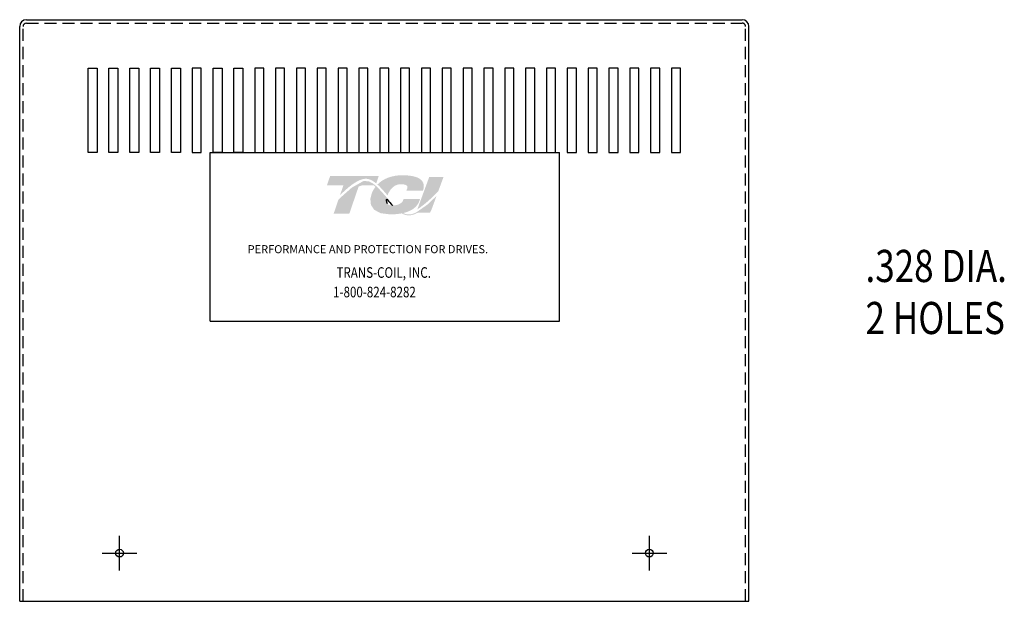
# Model space of a CAD drawing. Units: inches. Extents: x -15.5 to 57.4, y 17.6 to 59.7.
# Drawn here: x -15.5 to 5, y 26.1 to 38.1 of the extents above; entities that cross this region are included whole.
import ezdxf

# ---------------------------------------------------------------- set-up
doc = ezdxf.new("R2010")
doc.units = ezdxf.units.IN
doc.header["$MEASUREMENT"] = 0
doc.linetypes.add('CENTER', pattern=[2, 1.25, -0.25, 0.25, -0.25])
doc.linetypes.add('HIDDEN', pattern=[0.375, 0.25, -0.125])
doc.layers.add('BORDER', color=7, linetype='Continuous', lineweight=30)
for name, color, linetype in [('CENTERLINE', 7, 'CENTER'), ('DIMENSION', 7, 'Continuous'), ('HIDDEN', 1, 'HIDDEN')]:
    doc.layers.add(name, color=color, linetype=linetype)
doc.styles.add('MASTER', font='romans', dxfattribs={"width": 0.8})

msp = doc.modelspace()

# ---------------------------------------------------------------- hatches: boundary and pattern name
at = {"layer": 'BORDER'}
h = msp.add_hatch(color=1, dxfattribs=at)
h.dxf.hatch_style = 2
edge = h.paths.add_edge_path()
edge.add_spline(control_points=[(-8.813, 34.489), (-8.707, 34.598), (-8.457, 34.833), (-8.281, 34.833), (-8.205, 34.833), (-8.132, 34.795), (-8.061, 34.735), (-8.061, 34.735), (-8.008, 34.89), (-8.008, 34.89), (-8.008, 34.89), (-9.017, 34.89), (-9.017, 34.89), (-9.017, 34.89), (-9.083, 34.698), (-9.083, 34.698), (-9.083, 34.698), (-8.817, 34.698), (-8.741, 34.698), (-8.752, 34.668), (-8.78, 34.584), (-8.813, 34.489)], knot_values=[0, 0, 0, 0, 1, 1, 1, 2, 2, 2, 3, 3, 3, 4, 4, 4, 5, 5, 5, 6, 6, 6, 7, 7, 7, 7], degree=3, periodic=0)
h = msp.add_hatch(color=1, dxfattribs=at)
h.dxf.hatch_style = 2
h.paths.add_polyline_path([(-7.231, 34.133), (-7.231, 34.133), (-7.231, 34.133), (-7.236, 34.131), (-7.244, 34.127), (-7.25, 34.124), (-7.251, 34.124), (-7.266, 34.117), (-7.282, 34.111), (-7.289, 34.109), (-7.289, 34.108), (-7.292, 34.108), (-7.299, 34.105), (-7.307, 34.103), (-7.308, 34.102), (-7.309, 34.102), (-7.318, 34.1), (-7.333, 34.096), (-7.344, 34.094), (-7.345, 34.094), (-7.347, 34.094), (-7.353, 34.093), (-7.359, 34.092), (-7.363, 34.092), (-7.364, 34.092), (-7.367, 34.091), (-7.373, 34.091), (-7.38, 34.091), (-7.386, 34.091), (-7.393, 34.091), (-7.397, 34.091), (-7.398, 34.091), (-7.4, 34.092), (-7.405, 34.092), (-7.41, 34.093), (-7.412, 34.093), (-7.414, 34.093), (-7.417, 34.094), (-7.421, 34.094), (-7.426, 34.095), (-7.427, 34.095), (-7.428, 34.096), (-7.433, 34.097), (-7.438, 34.098), (-7.441, 34.099), (-7.442, 34.099), (-7.443, 34.099), (-7.448, 34.101), (-7.454, 34.102), (-7.456, 34.103), (-7.457, 34.103), (-7.459, 34.104), (-7.465, 34.106), (-7.47, 34.108), (-7.471, 34.108), (-7.471, 34.108), (-7.475, 34.11), (-7.481, 34.112), (-7.485, 34.114), (-7.485, 34.114), (-7.491, 34.117), (-7.497, 34.119), (-7.5, 34.121), (-7.5, 34.121), (-7.477, 34.126), (-7.388, 34.156), (-7.313, 34.194), (-7.297, 34.205), (-7.288, 34.211), (-7.284, 34.215), (-7.284, 34.215), (-7.282, 34.216), (-7.275, 34.221), (-7.268, 34.227), (-7.267, 34.228), (-7.267, 34.228), (-7.263, 34.231), (-7.257, 34.237), (-7.251, 34.242), (-7.251, 34.242), (-7.251, 34.242), (-7.24, 34.252), (-7.228, 34.265), (-7.222, 34.273), (-7.222, 34.273), (-7.221, 34.274), (-7.216, 34.28), (-7.211, 34.286), (-7.209, 34.289), (-7.208, 34.291), (-7.206, 34.294), (-7.202, 34.299), (-7.199, 34.303), (-7.198, 34.306), (-7.196, 34.308), (-7.194, 34.312), (-7.191, 34.316), (-7.189, 34.32), (-7.187, 34.323), (-7.186, 34.326), (-7.183, 34.33), (-7.181, 34.335), (-7.179, 34.338), (-7.178, 34.341), (-7.176, 34.345), (-7.173, 34.351), (-7.17, 34.357), (-7.17, 34.359), (-7.169, 34.36), (-7.165, 34.369), (-7.153, 34.4), (-7.16, 34.412), (-7.492, 34.412), (-7.496, 34.403), (-7.501, 34.388), (-7.502, 34.384), (-7.504, 34.38), (-7.505, 34.377), (-7.506, 34.376), (-7.506, 34.375), (-7.507, 34.373), (-7.509, 34.37), (-7.51, 34.368), (-7.51, 34.367), (-7.511, 34.365), (-7.513, 34.363), (-7.514, 34.361), (-7.519, 34.354), (-7.525, 34.347), (-7.529, 34.343), (-7.53, 34.343), (-7.531, 34.341), (-7.539, 34.334), (-7.548, 34.327), (-7.576, 34.31), (-7.617, 34.293), (-7.644, 34.286), (-7.644, 34.286), (-7.646, 34.286), (-7.667, 34.282), (-7.69, 34.28), (-7.696, 34.279), (-7.697, 34.279), (-7.701, 34.284), (-7.714, 34.298), (-7.726, 34.31), (-7.727, 34.312), (-7.736, 34.321), (-7.747, 34.334), (-7.755, 34.344), (-7.756, 34.345), (-7.757, 34.346), (-7.769, 34.359), (-7.781, 34.372), (-7.786, 34.378), (-7.787, 34.379), (-7.791, 34.384), (-7.803, 34.398), (-7.816, 34.412), (-7.838, 34.438), (-7.873, 34.478), (-7.926, 34.538), (-8.005, 34.624), (-8.064, 34.681), (-8.064, 34.681), (-8.071, 34.688), (-8.079, 34.695), (-8.129, 34.734), (-8.213, 34.779), (-8.323, 34.786), (-8.569, 34.647), (-8.797, 34.445), (-8.831, 34.412), (-8.841, 34.402), (-8.848, 34.388), (-8.855, 34.369), (-8.869, 34.328), (-8.918, 34.184), (-8.944, 34.11), (-8.856, 34.108), (-8.663, 34.108), (-8.619, 34.108), (-8.618, 34.11), (-8.613, 34.125), (-8.522, 34.39), (-8.425, 34.672), (-8.341, 34.698), (-8.16, 34.698), (-8.106, 34.692), (-8.091, 34.679), (-8.079, 34.662), (-8.12, 34.6), (-8.152, 34.532), (-8.182, 34.413), (-8.171, 34.293), (-8.105, 34.19), (-7.967, 34.117), (-7.769, 34.093), (-7.756, 34.093), (-7.742, 34.094), (-7.736, 34.094), (-7.732, 34.094), (-7.727, 34.094), (-7.717, 34.094), (-7.707, 34.095), (-7.703, 34.095), (-7.699, 34.095), (-7.692, 34.095), (-7.683, 34.096), (-7.675, 34.096), (-7.672, 34.096), (-7.668, 34.097), (-7.659, 34.097), (-7.65, 34.098), (-7.645, 34.099), (-7.641, 34.099), (-7.636, 34.099), (-7.627, 34.1), (-7.618, 34.101), (-7.614, 34.101), (-7.611, 34.102), (-7.605, 34.103), (-7.596, 34.104), (-7.588, 34.105), (-7.585, 34.105), (-7.583, 34.105), (-7.574, 34.107), (-7.564, 34.108), (-7.558, 34.109), (-7.557, 34.109), (-7.554, 34.11), (-7.543, 34.112), (-7.532, 34.114), (-7.481, 34.091), (-7.418, 34.074), (-7.348, 34.074), (-7.27, 34.095), (-7.195, 34.129), (-6.944, 34.129), (-6.909, 34.201), (-6.842, 34.383), (-6.822, 34.437), (-6.812, 34.463), (-6.806, 34.48), (-6.806, 34.48), (-6.806, 34.48), (-6.834, 34.451), (-7, 34.294)])
h.paths.add_polyline_path([(-7.795, 34.358), (-7.758, 34.317), (-7.722, 34.278), (-7.727, 34.278), (-7.732, 34.278), (-7.747, 34.278), (-7.761, 34.28), (-7.774, 34.282), (-7.786, 34.286), (-7.796, 34.29), (-7.806, 34.295), (-7.814, 34.302), (-7.822, 34.309), (-7.828, 34.317), (-7.831, 34.322), (-7.833, 34.327), (-7.834, 34.328), (-7.834, 34.329), (-7.836, 34.333), (-7.837, 34.337), (-7.838, 34.338), (-7.838, 34.34), (-7.839, 34.344), (-7.84, 34.348), (-7.841, 34.35), (-7.841, 34.351), (-7.842, 34.355), (-7.843, 34.36), (-7.843, 34.361), (-7.843, 34.363), (-7.844, 34.368), (-7.844, 34.373), (-7.844, 34.374), (-7.844, 34.374), (-7.845, 34.387), (-7.844, 34.401), (-7.843, 34.414), (-7.839, 34.409), (-7.836, 34.405), (-7.833, 34.403), (-7.832, 34.401), (-7.831, 34.4)])
h = msp.add_hatch(color=1, dxfattribs=at)
h.dxf.hatch_style = 2
edge = h.paths.add_edge_path()
edge.add_spline(control_points=[(-7.846, 34.511), (-7.846, 34.511), (-7.826, 34.488), (-7.826, 34.488), (-7.816, 34.517), (-7.738, 34.72), (-7.553, 34.72), (-7.455, 34.72), (-7.425, 34.693), (-7.417, 34.681), (-7.414, 34.677), (-7.405, 34.664), (-7.415, 34.636), (-7.415, 34.636), (-7.434, 34.586), (-7.434, 34.586), (-7.434, 34.586), (-7.089, 34.586), (-7.089, 34.586), (-7.089, 34.586), (-7.082, 34.613), (-7.082, 34.613), (-7.063, 34.68), (-7.071, 34.737), (-7.107, 34.784), (-7.168, 34.864), (-7.305, 34.905), (-7.515, 34.905), (-7.734, 34.905), (-7.915, 34.836), (-8.035, 34.713), (-7.972, 34.656), (-7.91, 34.584), (-7.846, 34.511)], knot_values=[0, 0, 0, 0, 1, 1, 1, 2, 2, 2, 3, 3, 3, 4, 4, 4, 5, 5, 5, 6, 6, 6, 7, 7, 7, 8, 8, 8, 9, 9, 9, 10, 10, 10, 11, 11, 11, 11], degree=3, periodic=0)
h = msp.add_hatch(color=1, dxfattribs=at)
h.dxf.hatch_style = 2
edge = h.paths.add_edge_path()
edge.add_spline(control_points=[(-6.96, 34.869), (-6.96, 34.869), (-7.206, 34.199), (-7.206, 34.199), (-7.035, 34.305), (-6.836, 34.506), (-6.772, 34.574), (-6.772, 34.574), (-6.663, 34.869), (-6.663, 34.869), (-6.663, 34.869), (-6.96, 34.869), (-6.96, 34.869)], knot_values=[0, 0, 0, 0, 1, 1, 1, 2, 2, 2, 3, 3, 3, 4, 4, 4, 4], degree=3, periodic=0)

# ---------------------------------------------------------------- linework, layer by layer
for p, q in [((-15.322, 38.132), (-0.464, 38.132)), ((-15.462, 26.066), (-15.462, 37.992)), ((-0.324, 26.066), (-0.324, 37.992)), ((-14.043, 35.379), (-14.043, 37.129)), ((-14.043, 37.129), (-13.856, 37.129)), ((-13.856, 37.129), (-13.856, 35.379)), ((-13.61, 35.379), (-13.61, 37.129)), ((-13.61, 37.129), (-13.423, 37.129)), ((-13.423, 37.129), (-13.423, 35.379)), ((-13.177, 35.379), (-13.177, 37.129)), ((-13.177, 37.129), (-12.99, 37.129)), ((-12.99, 37.129), (-12.99, 35.379)), ((-12.745, 35.379), (-12.745, 37.129)), ((-12.745, 37.129), (-12.558, 37.129)), ((-12.558, 37.129), (-12.558, 35.379)), ((-12.312, 35.379), (-12.312, 37.129)), ((-12.312, 37.129), (-12.125, 37.129)), ((-12.125, 37.129), (-12.125, 35.379)), ((-11.88, 37.129), (-11.88, 35.379)), ((-11.693, 37.129), (-11.88, 37.129)), ((-11.693, 35.379), (-11.693, 37.129)), ((-11.447, 35.379), (-11.447, 37.129)), ((-11.447, 37.129), (-11.26, 37.129)), ((-11.26, 37.129), (-11.26, 35.379)), ((-11.014, 37.129), (-10.827, 37.129)), ((-11.014, 35.379), (-11.014, 37.129)), ((-10.827, 37.129), (-10.827, 35.379)), ((-10.582, 37.129), (-10.582, 35.379)), ((-10.395, 37.129), (-10.582, 37.129)), ((-10.395, 35.379), (-10.395, 37.129)), ((-10.149, 37.129), (-10.149, 35.379)), ((-9.962, 37.129), (-10.149, 37.129)), ((-9.962, 35.379), (-9.962, 37.129)), ((-9.717, 37.129), (-9.717, 35.379)), ((-9.53, 37.129), (-9.717, 37.129)), ((-9.53, 35.379), (-9.53, 37.129)), ((-9.284, 37.129), (-9.284, 35.379)), ((-9.097, 37.129), (-9.284, 37.129)), ((-9.097, 35.379), (-9.097, 37.129)), ((-8.852, 37.129), (-8.852, 35.379)), ((-8.665, 37.129), (-8.852, 37.129)), ((-8.665, 35.379), (-8.665, 37.129)), ((-8.419, 37.129), (-8.419, 35.379)), ((-8.232, 37.129), (-8.419, 37.129)), ((-8.232, 35.379), (-8.232, 37.129)), ((-7.986, 37.129), (-7.986, 35.379)), ((-7.799, 37.129), (-7.986, 37.129)), ((-7.799, 35.379), (-7.799, 37.129)), ((-7.554, 37.129), (-7.554, 35.379)), ((-7.367, 37.129), (-7.554, 37.129)), ((-7.367, 35.379), (-7.367, 37.129)), ((-7.121, 37.129), (-7.121, 35.379)), ((-6.934, 37.129), (-7.121, 37.129)), ((-6.934, 35.379), (-6.934, 37.129)), ((-6.689, 37.129), (-6.689, 35.379)), ((-6.502, 37.129), (-6.689, 37.129)), ((-6.502, 35.379), (-6.502, 37.129)), ((-6.256, 37.129), (-6.256, 35.379)), ((-6.069, 37.129), (-6.256, 37.129)), ((-6.069, 35.379), (-6.069, 37.129)), ((-5.823, 37.129), (-5.823, 35.379)), ((-5.636, 37.129), (-5.823, 37.129)), ((-5.636, 35.379), (-5.636, 37.129)), ((-5.391, 37.129), (-5.391, 35.379)), ((-5.204, 37.129), (-5.391, 37.129)), ((-5.204, 35.379), (-5.204, 37.129)), ((-4.958, 37.129), (-4.958, 35.379)), ((-4.771, 37.129), (-4.958, 37.129)), ((-4.771, 35.379), (-4.771, 37.129)), ((-4.526, 37.129), (-4.526, 35.379)), ((-4.339, 37.129), (-4.526, 37.129)), ((-4.339, 35.379), (-4.339, 37.129)), ((-4.093, 37.129), (-4.093, 35.379)), ((-3.906, 37.129), (-4.093, 37.129)), ((-3.906, 35.379), (-3.906, 37.129)), ((-3.66, 37.129), (-3.66, 35.379)), ((-3.473, 37.129), (-3.66, 37.129)), ((-3.473, 35.379), (-3.473, 37.129)), ((-3.228, 37.129), (-3.228, 35.379)), ((-3.041, 37.129), (-3.228, 37.129)), ((-3.041, 35.379), (-3.041, 37.129)), ((-2.795, 37.129), (-2.795, 35.379)), ((-2.795, 37.129), (-2.795, 35.379)), ((-2.608, 37.129), (-2.795, 37.129)), ((-2.608, 37.129), (-2.795, 37.129)), ((-2.608, 35.379), (-2.608, 37.129)), ((-2.608, 35.379), (-2.608, 37.129)), ((-2.363, 37.129), (-2.363, 35.379)), ((-2.176, 37.129), (-2.363, 37.129)), ((-2.176, 35.379), (-2.176, 37.129)), ((-1.93, 37.129), (-1.93, 35.379)), ((-1.743, 37.129), (-1.93, 37.129)), ((-1.743, 35.379), (-1.743, 37.129)), ((-13.856, 35.379), (-14.043, 35.379)), ((-13.423, 35.379), (-13.61, 35.379)), ((-12.99, 35.379), (-13.177, 35.379)), ((-12.558, 35.379), (-12.745, 35.379)), ((-12.125, 35.379), (-12.312, 35.379)), ((-11.88, 35.379), (-11.693, 35.379)), ((-11.26, 35.379), (-11.447, 35.379)), ((-10.827, 35.379), (-11.014, 35.379)), ((-10.582, 35.379), (-10.395, 35.379)), ((-10.149, 35.379), (-9.962, 35.379)), ((-9.717, 35.379), (-9.53, 35.379)), ((-9.284, 35.379), (-9.097, 35.379)), ((-8.852, 35.379), (-8.665, 35.379)), ((-8.419, 35.379), (-8.232, 35.379)), ((-7.986, 35.379), (-7.799, 35.379)), ((-7.554, 35.379), (-7.367, 35.379)), ((-7.121, 35.379), (-6.934, 35.379)), ((-6.689, 35.379), (-6.502, 35.379)), ((-6.256, 35.379), (-6.069, 35.379)), ((-5.823, 35.379), (-5.636, 35.379)), ((-5.391, 35.379), (-5.204, 35.379)), ((-4.958, 35.379), (-4.771, 35.379)), ((-4.526, 35.379), (-4.339, 35.379)), ((-4.093, 35.379), (-3.906, 35.379)), ((-3.66, 35.379), (-3.473, 35.379)), ((-3.228, 35.379), (-3.041, 35.379)), ((-2.795, 35.379), (-2.608, 35.379)), ((-2.795, 35.379), (-2.608, 35.379)), ((-2.363, 35.379), (-2.176, 35.379)), ((-1.93, 35.379), (-1.743, 35.379)), ((-15.462, 26.066), (-0.324, 26.066))]:
    msp.add_line(p, q)
at = {"color": 7}
for p, q in [((-11.506, 35.379), (-4.256, 35.379)), ((-11.506, 31.879), (-11.506, 35.379)), ((-4.256, 31.879), (-4.256, 35.379)), ((-11.506, 31.879), (-4.256, 31.879))]:
    msp.add_line(p, q, dxfattribs=at)
for centre in [(-13.389, 27.066), (-2.389, 27.066)]:
    msp.add_circle(centre, 0.0805)
for centre, start, end in [((-15.322, 37.992), 90, 180), ((-0.464, 37.992), 0, 90)]:
    msp.add_arc(centre, 0.14, start, end)
at = {"layer": 'BORDER', "color": 1}
for points in [[(-7.844, 34.374), (-7.845, 34.387), (-7.845, 34.4), (-7.843, 34.414)], [(-7.844, 34.373), (-7.844, 34.374), (-7.844, 34.374), (-7.844, 34.374)], [(-7.843, 34.363), (-7.844, 34.366), (-7.844, 34.37), (-7.844, 34.373)], [(-7.843, 34.414), (-7.836, 34.406), (-7.831, 34.4), (-7.831, 34.4)], [(-7.843, 34.36), (-7.843, 34.361), (-7.843, 34.362), (-7.843, 34.363)], [(-7.841, 34.351), (-7.842, 34.354), (-7.842, 34.357), (-7.843, 34.36)], [(-7.84, 34.348), (-7.841, 34.349), (-7.841, 34.35), (-7.841, 34.351)], [(-7.838, 34.34), (-7.839, 34.343), (-7.84, 34.345), (-7.84, 34.348)], [(-7.831, 34.4), (-7.794, 34.358), (-7.758, 34.317), (-7.722, 34.278)], [(-7.837, 34.337), (-7.838, 34.338), (-7.838, 34.339), (-7.838, 34.34)], [(-7.834, 34.329), (-7.835, 34.332), (-7.836, 34.334), (-7.837, 34.337)], [(-7.833, 34.327), (-7.834, 34.328), (-7.834, 34.329), (-7.834, 34.329)], [(-7.828, 34.317), (-7.83, 34.32), (-7.832, 34.323), (-7.833, 34.327)], [(-7.828, 34.317), (-7.828, 34.317), (-7.828, 34.317), (-7.828, 34.317)], [(-7.722, 34.278), (-7.725, 34.278), (-7.728, 34.278), (-7.732, 34.278)]]:
    msp.add_open_spline(points, degree=3, dxfattribs=at)
at = {"layer": 'CENTERLINE'}
for p, q in [((-13.389, 26.706), (-13.389, 27.426)), ((-2.389, 26.706), (-2.389, 27.426)), ((-13.749, 27.066), (-13.029, 27.066)), ((-2.749, 27.066), (-2.029, 27.066))]:
    msp.add_line(p, q, dxfattribs=at)
at = {"layer": 'DIMENSION', "linetype": 'Continuous'}
msp.add_arc((-15.322, 37.992), 0.07, 90, 180, dxfattribs=at)
at = {"layer": 'DIMENSION', "linetype": 'HIDDEN'}
msp.add_arc((-0.464, 37.992), 0.07, 0, 90, dxfattribs=at)
at = {"layer": 'HIDDEN'}
for p, q in [((-15.322, 38.062), (-0.464, 38.062)), ((-15.392, 26.066), (-15.392, 37.992)), ((-0.394, 26.066), (-0.394, 37.992))]:
    msp.add_line(p, q, dxfattribs=at)

# ---------------------------------------------------------------- texts
at = {"color": 7, "style": 'MASTER'}
msp.add_text('PERFORMANCE AND PROTECTION FOR DRIVES.', height=0.16745, dxfattribs=at).set_placement((-10.729, 33.287))
at = {"color": 7, "style": 'MASTER', "width": 0.8}
for s, p in [('TRANS-COIL, INC.', (-8.885, 32.777)), ('1-800-824-8282', (-8.955, 32.372))]:
    msp.add_text(s, height=0.22014, dxfattribs=at).set_placement(p)
at = {"layer": 'DIMENSION', "color": 7, "style": 'MASTER', "width": 0.8}
for s, p in [('.328 DIA.', (2.097, 32.69)), ('2 HOLES', (2.097, 31.61))]:
    msp.add_text(s, height=0.6667, dxfattribs=at).set_placement(p)

doc.saveas('drawing.dxf')
